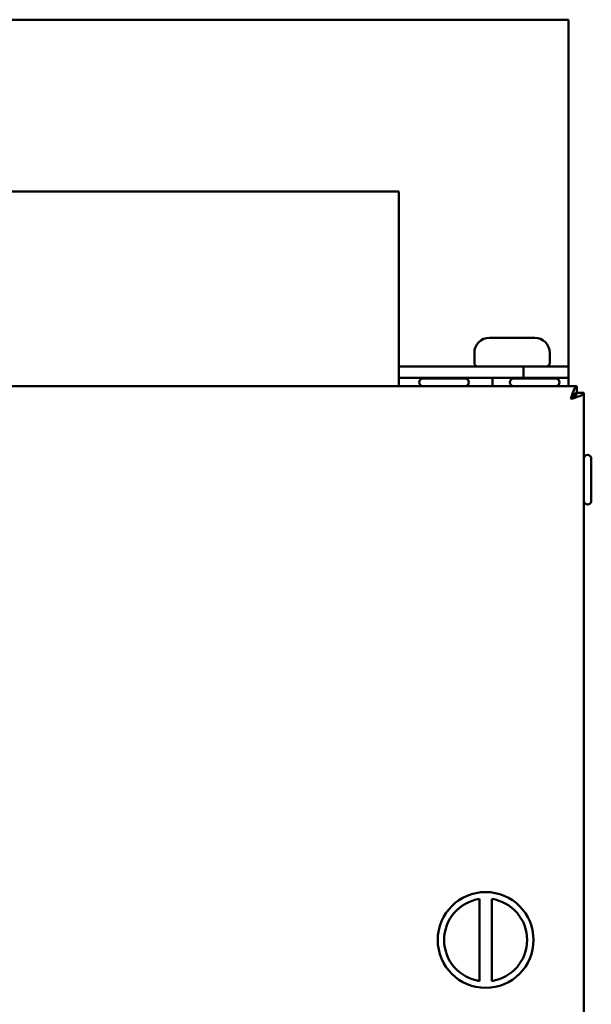
# Model space of a CAD drawing. Units: millimetres. Extents: x -907 to 1554, y -98 to 2458.
# Drawn here: x -254 to -178, y 1023 to 1153 of the extents above; entities that cross this region are included whole.
import ezdxf

# ---------------------------------------------------------------- set-up
doc = ezdxf.new("R2010")
doc.units = ezdxf.units.MM
doc.header["$LTSCALE"] = 6
doc.layers.add('Visible Edges(Pyrox)', color=7, linetype='Continuous', lineweight=50)

msp = doc.modelspace()

# ---------------------------------------------------------------- linework, layer by layer
at = {"layer": 'Visible Edges(Pyrox)'}
for p, q in [((-180.9, 1153.39), (-774.9, 1153.39)), ((-180.9, 1153.08), (-180.9, 1153.39)), ((-180.9, 1153.08), (-180.9, 1148.28)), ((-180.9, 1145.14), (-180.9, 1148.28)), ((-180.9, 1145.14), (-180.9, 1128.19)), ((-329.4, 1130.63), (-203.4, 1130.63)), ((-203.4, 1130.63), (-203.4, 1104.83)), ((-180.9, 1127.79), (-180.9, 1128.19)), ((-180.9, 1127.79), (-180.9, 1108.23)), ((-191.4, 1111.23), (-190.86, 1111.23)), ((-190.86, 1111.23), (-186.68, 1111.23)), ((-186.68, 1111.23), (-185.4, 1111.23)), ((-193.4, 1107.93), (-193.4, 1109.23)), ((-183.4, 1107.93), (-183.4, 1109.23)), ((-180.9, 1108.23), (-180.9, 1107.43)), ((-186.9, 1107.43), (-203.4, 1107.43)), ((-180.9, 1107.43), (-186.9, 1107.43)), ((-186.9, 1107.43), (-186.9, 1105.93)), ((-180.9, 1105.93), (-180.9, 1107.43)), ((-203.4, 1105.93), (-186.9, 1105.93)), ((-200.19, 1105.83), (-194.62, 1105.83)), ((-191, 1105.93), (-191, 1104.83)), ((-188.18, 1105.83), (-182.62, 1105.83)), ((-186.9, 1105.93), (-180.9, 1105.93)), ((-185.8, 1105.93), (-185.8, 1105.83)), ((-180.9, 1105.93), (-180.9, 1104.83)), ((-775.99, 1104.83), (-179.81, 1104.83)), ((-179.81, 1103.93), (-179.81, 1104.83)), ((-179.8, 1103.92), (-178.9, 1103.92)), ((-178.9, 1103.92), (-178.9, 420.93)), ((-177.9, 1095.21), (-177.9, 1089.64)), ((-192.7, 1026.49), (-192.7, 1036.36)), ((-191.1, 1036.36), (-191.1, 1026.49))]:
    msp.add_line(p, q, dxfattribs=at)
msp.add_circle((-191.9, 1031.43), 6.35, dxfattribs=at)
for centre, radius, start, end in [((-191.4, 1109.23), 2, 90, 180), ((-185.4, 1109.23), 2, 0, 90), ((-192.9, 1107.93), 0.5, 180, 270), ((-183.9, 1107.93), 0.5, 270, 0), ((-200.19, 1105.33), 0.5, 90, 270), ((-194.62, 1105.33), 0.5, 270, 90), ((-188.18, 1105.33), 0.5, 90, 270), ((-182.62, 1105.33), 0.5, 270, 90), ((-178.4, 1095.21), 0.5, 0, 180), ((-178.4, 1089.64), 0.5, 180, 0), ((-191.9, 1031.43), 5.5, 98.3636, 261.6364), ((-191.9, 1031.43), 5.5, 278.3636, 81.6364)]:
    msp.add_arc(centre, radius, start, end, dxfattribs=at)
for points, knots in [([(-179.81, 1104.83), (-180.01, 1104.83), (-180.22, 1104.36), (-180.42, 1103.7), (-180.48, 1103.52), (-180.54, 1103.32), (-180.6, 1103.13)], [0, 0, 0, 0, 1.226278, 1.226278, 1.226278, 1.570796, 1.570796, 1.570796, 1.570796]), ([(-180.6, 1103.13), (-180.35, 1103.52), (-180.1, 1103.89), (-179.85, 1103.92), (-179.84, 1103.93), (-179.82, 1103.93), (-179.81, 1103.93)], [0, 0, 0, 0, 1.480569, 1.480569, 1.480569, 1.570796, 1.570796, 1.570796, 1.570796]), ([(-180.6, 1103.13), (-179.9, 1103.33), (-179.23, 1103.54), (-179, 1103.75), (-178.93, 1103.8), (-178.9, 1103.86), (-178.9, 1103.92)], [0, 0, 0, 0, 1.226278, 1.226278, 1.226278, 1.570796, 1.570796, 1.570796, 1.570796]), ([(-180.6, 1103.13), (-180.2, 1103.38), (-179.84, 1103.63), (-179.8, 1103.87), (-179.8, 1103.89), (-179.8, 1103.9), (-179.8, 1103.92)], [0, 0, 0, 0, 1.480569, 1.480569, 1.480569, 1.570796, 1.570796, 1.570796, 1.570796]), ([(-192.7, 1036.36), (-192.7, 1036.43), (-192.7, 1036.5), (-192.7, 1036.61), (-192.7, 1036.68), (-192.7, 1036.76), (-192.7, 1036.81), (-192.7, 1036.85), (-192.7, 1036.86), (-192.7, 1036.87)], [-0.07449356, -0.07449356, -0.07449356, -0.07449356, -0.0556737, -0.0556737, -0.03699118, -0.03699118, -0.01844491, -0.01844491, 0, 0, 0, 0]), ([(-191.1, 1036.87), (-191.1, 1036.86), (-191.1, 1036.85), (-191.1, 1036.81), (-191.1, 1036.76), (-191.1, 1036.68), (-191.1, 1036.61), (-191.1, 1036.5), (-191.1, 1036.43), (-191.1, 1036.36)], [0, 0, 0, 0, 0.01844491, 0.01844491, 0.03699118, 0.03699118, 0.0556737, 0.0556737, 0.07449356, 0.07449356, 0.07449356, 0.07449356]), ([(-192.7, 1025.99), (-192.7, 1025.99), (-192.7, 1026), (-192.7, 1026.05), (-192.7, 1026.09), (-192.7, 1026.18), (-192.7, 1026.24), (-192.7, 1026.35), (-192.7, 1026.43), (-192.7, 1026.49)], [0, 0, 0, 0, 0.01844491, 0.01844491, 0.03699118, 0.03699118, 0.0556737, 0.0556737, 0.07449356, 0.07449356, 0.07449356, 0.07449356]), ([(-191.1, 1026.49), (-191.1, 1026.43), (-191.1, 1026.35), (-191.1, 1026.24), (-191.1, 1026.18), (-191.1, 1026.09), (-191.1, 1026.05), (-191.1, 1026), (-191.1, 1025.99), (-191.1, 1025.99)], [-0.07449356, -0.07449356, -0.07449356, -0.07449356, -0.0556737, -0.0556737, -0.03699118, -0.03699118, -0.01844491, -0.01844491, 0, 0, 0, 0])]:
    msp.add_open_spline(points, degree=3, knots=knots, dxfattribs=at)

doc.saveas('drawing.dxf')
